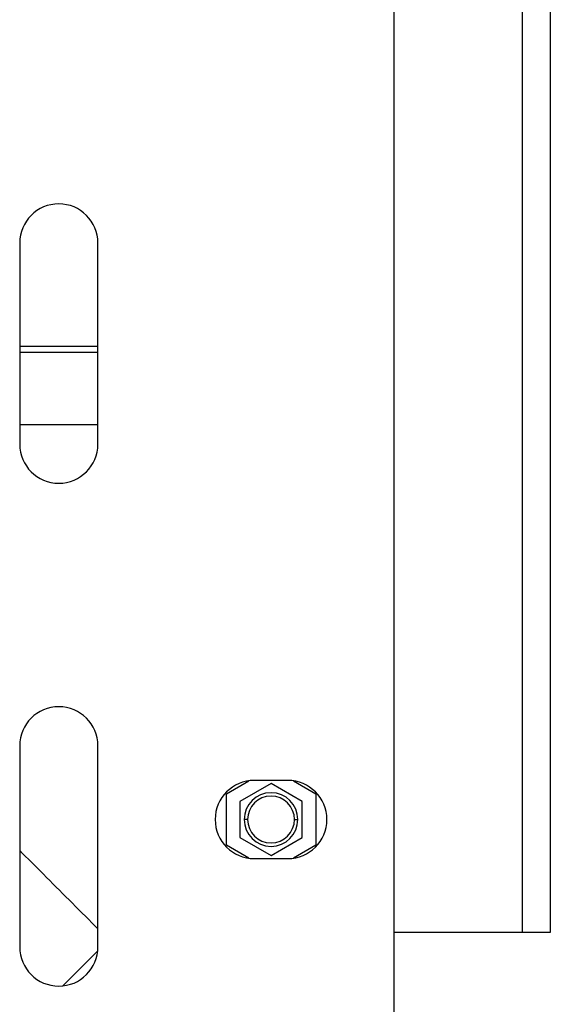
# Model space of a CAD drawing. Units: inches. Extents: x 3 to 14.6, y 0.9 to 11.1.
# Drawn here: x 10.5 to 10.7, y 2.1 to 2.4 of the extents above; entities that cross this region are included whole.
import ezdxf

# ---------------------------------------------------------------- set-up
doc = ezdxf.new("R2010")
doc.units = ezdxf.units.IN
doc.header["$MEASUREMENT"] = 0

msp = doc.modelspace()

# ---------------------------------------------------------------- linework, layer by layer
at = {"color": 7, "linetype": 'Continuous', "lineweight": 25}
for p, q in [((10.63402105, 2.75907801), (10.63402105, 2.03073155)), ((10.67929664, 2.09097445), (10.67929664, 2.50042327)), ((10.68913916, 2.50042327), (10.68913916, 2.09097445)), ((10.50213128, 2.33388116), (10.50213128, 2.26301501)), ((10.52969034, 2.26301501), (10.52969034, 2.33388116)), ((10.52969034, 2.29735784), (10.50213128, 2.29735784)), ((10.50213128, 2.29538934), (10.52969034, 2.29538934)), ((10.52969034, 2.26979878), (10.50213128, 2.26979878)), ((10.50213128, 2.1567158), (10.50213128, 2.08584966)), ((10.52969034, 2.08584966), (10.52969034, 2.1567158)), ((10.57496593, 2.13984232), (10.58283994, 2.14438839)), ((10.59661947, 2.14452972), (10.58480845, 2.14452972)), ((10.59858797, 2.14438839), (10.60646199, 2.13984232)), ((10.59071396, 2.14347918), (10.57969034, 2.13711469)), ((10.60173758, 2.13711469), (10.59071396, 2.14347918)), ((10.57496593, 2.12165806), (10.57496593, 2.13984232)), ((10.57969034, 2.13711469), (10.57969034, 2.1243857)), ((10.60173758, 2.1243857), (10.60173758, 2.13711469)), ((10.60646199, 2.13984232), (10.60646199, 2.12165806)), ((10.58244624, 2.13075019), (10.58126514, 2.13075019)), ((10.59898168, 2.13075019), (10.60016278, 2.13075019)), ((10.57969034, 2.1243857), (10.59071396, 2.11802121)), ((10.59071396, 2.11802121), (10.60173758, 2.1243857)), ((10.58283994, 2.117112), (10.57496593, 2.12165806)), ((10.60646199, 2.12165806), (10.59858797, 2.117112)), ((10.58480845, 2.11697067), (10.59661947, 2.11697067)), ((10.67929664, 2.09097445), (10.63402105, 2.09097445)), ((10.68913916, 2.09097445), (10.67929664, 2.09097445))]:
    msp.add_line(p, q, dxfattribs=at)
for centre, radius, start, end in [((10.51591081, 2.33388116), 0.01377953, 0, 180), ((10.51591081, 2.26301501), 0.01377953, 180, 0), ((10.51591081, 2.1567158), 0.01377953, 0, 180), ((10.58480845, 2.13075019), 0.01377953, 90, 270), ((10.59661947, 2.13075019), 0.01377953, 0, 90), ((10.59071396, 2.13075019), 0.00944882, 0, 180), ((10.59071396, 2.13075019), 0.00826772, 0, 180), ((10.59071396, 2.13075019), 0.00944882, 180, 0), ((10.59071396, 2.13075019), 0.00826772, 180, 0), ((10.59661947, 2.13075019), 0.01377953, 270, 0), ((10.51591081, 2.08584966), 0.01377953, 180, 0)]:
    msp.add_arc(centre, radius, start, end, dxfattribs=at)
at = {"color": 8, "linetype": 'Continuous', "lineweight": 25}
msp.add_arc((15.03795303, -2.45296769), 6.39630714, 134.816204083, 134.971643198, dxfattribs=at)
at = {"color": 7, "linetype": 'Continuous', "lineweight": 25}
msp.add_open_spline([(10.52969034, 2.09226831), (10.52938131, 2.09257738), (10.52599046, 2.09596864), (10.51954573, 2.10241723), (10.51061227, 2.11135931), (10.50490358, 2.11707748), (10.50213128, 2.11985437)], degree=3, knots=[0, 0, 0, 0, 0.032932138, 0.361351544, 0.68985486, 1, 1, 1, 1], dxfattribs=at)

doc.saveas('drawing.dxf')
